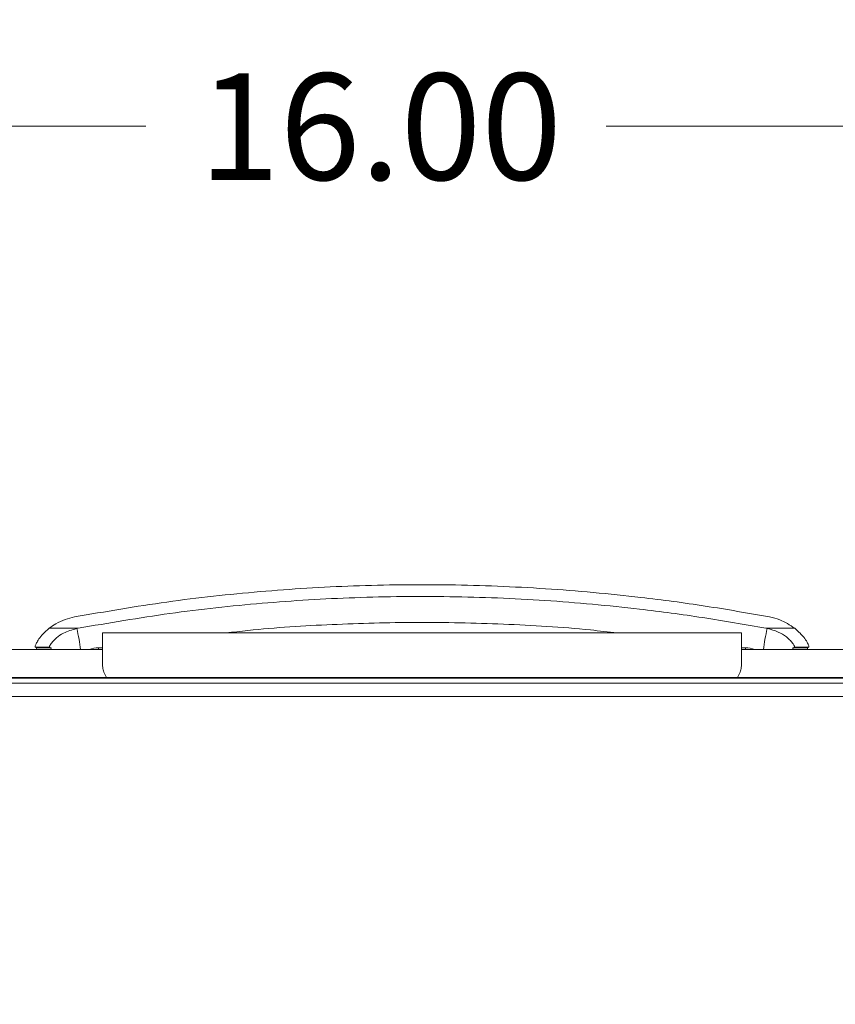
# Model space of a CAD drawing. Units: inches. Extents: x 3 to 116, y 2 to 76.
# Drawn here: x 92 to 99, y 55 to 63 of the extents above; entities that cross this region are included whole.
import ezdxf

# ---------------------------------------------------------------- set-up
doc = ezdxf.new("R2010")
doc.units = ezdxf.units.IN
doc.header["$LTSCALE"] = 7
doc.header["$MEASUREMENT"] = 0
doc.styles.add('SLDTEXTSTYLE0', font='TXT', dxfattribs={"width": 0.75})
doc.dimstyles.new('SLDDIMSTYLE0', dxfattribs={"dimtxt": 0.875, "dimasz": 0.91, "dimexe": 0, "dimexo": 0.0625, "dimgap": 0.21875, "dimtad": 0, "dimtih": 1, "dimtoh": 1, "dimrnd": 1e-09, "dimzin": 4, "dimdsep": 46, "dimlunit": 5, "dimtxsty": 'SLDTEXTSTYLE0', "dimsah": 1, "dimcen": 0.09, "dimadec": 0, "dimazin": 0, "dimtfac": 1, "dimtofl": 0, "dimtmove": 0, "dimatfit": 3, "dimfxl": 0, "dimfrac": 2, "dimtolj": 1, "dimtzin": 12, "dimarcsym": 0})
doc.dimstyles.new('SLDDIMSTYLE1', dxfattribs={"dimtxt": 0.875, "dimasz": 0.91, "dimexe": 0, "dimexo": 0.0625, "dimgap": 0.21875, "dimtad": 0, "dimtih": 1, "dimtoh": 1, "dimrnd": 1e-09, "dimzin": 12, "dimdsep": 46, "dimlunit": 5, "dimtxsty": 'SLDTEXTSTYLE0', "dimsah": 1, "dimcen": 0.09, "dimadec": 0, "dimazin": 0, "dimtfac": 1, "dimtofl": 0, "dimtmove": 0, "dimatfit": 3, "dimfxl": 0, "dimfrac": 2, "dimtolj": 1, "dimtzin": 12, "dimarcsym": 0})

# ---------------------------------------------------------------- blocks, each defined once
blk = doc.blocks.new('*D6')
at = {"color": 7, "linetype": 'Continuous', "lineweight": 0}
for p, q in [((87.5073, 58.4229), (87.5073, 62.7334)), ((103.5073, 58.4229), (103.5073, 62.7334)), ((87.5073, 61.8584), (93.2377, 61.8584)), ((103.5073, 61.8584), (97.0215, 61.8584))]:
    blk.add_line(p, q, dxfattribs=at)
for points in [[(87.5073, 61.8584), (88.4173, 61.7184), (88.4173, 61.9984)], [(103.5073, 61.8584), (102.5973, 61.9984), (102.5973, 61.7184)]]:
    blk.add_solid(points, dxfattribs=at)
at = {"color": 7, "linetype": 'Continuous', "lineweight": 0, "insert": (93.6752, 62.2922), "char_height": 0.875, "attachment_point": 1, "style": 'SLDTEXTSTYLE0'}
blk.add_mtext('16.00', dxfattribs=at)
blk = doc.blocks.new('*D7')
at = {"color": 7, "linetype": 'Continuous', "lineweight": 0}
for p, q in [((105.0256, 59.1656), (111.5491, 59.1656)), ((110.6741, 59.1656), (110.6741, 53.6736)), ((110.6741, 47.6359), (110.6741, 52.2854)), ((88.5148, 47.6359), (111.5491, 47.6359))]:
    blk.add_line(p, q, dxfattribs=at)
for points in [[(110.6741, 59.1656), (110.5341, 58.2556), (110.8141, 58.2556)], [(110.6741, 47.6359), (110.8141, 48.5459), (110.5341, 48.5459)]]:
    blk.add_solid(points, dxfattribs=at)
at = {"color": 7, "linetype": 'Continuous', "lineweight": 0, "insert": (109.2197, 53.4133), "char_height": 0.875, "attachment_point": 1, "style": 'SLDTEXTSTYLE0'}
blk.add_mtext('11.53', dxfattribs=at)

msp = doc.modelspace()

# ---------------------------------------------------------------- linework, layer by layer
at = {"color": 7, "linetype": 'Continuous', "lineweight": 15}
for p, q in [((92.445442, 57.733601), (92.682674, 57.733601)), ((92.682674, 57.733601), (92.670529, 57.731328)), ((98.132269, 57.694824), (92.882269, 57.694824)), ((92.882269, 57.453206), (92.882269, 57.694824)), ((98.132269, 57.453206), (98.132269, 57.694824)), ((98.331864, 57.733601), (98.569096, 57.733601)), ((98.34401, 57.731328), (98.331864, 57.733601)), ((92.882269, 57.557824), (88.605431, 57.557824)), ((92.447964, 57.578917), (92.330077, 57.578917)), ((92.330077, 57.578917), (92.340175, 57.573278)), ((92.460699, 57.573278), (92.340175, 57.573278)), ((92.447964, 57.578917), (92.460699, 57.573278)), ((92.882269, 57.573737), (92.851019, 57.573737)), ((98.132269, 57.573737), (98.163519, 57.573737)), ((102.409107, 57.557824), (98.132269, 57.557824)), ((98.553839, 57.573278), (98.566575, 57.578917)), ((98.674363, 57.573278), (98.553839, 57.573278)), ((98.684461, 57.578917), (98.566575, 57.578917)), ((98.674363, 57.573278), (98.684461, 57.578917)), ((92.882269, 57.442743), (92.883546, 57.432966)), ((98.130994, 57.432987), (98.132269, 57.442743)), ((102.390963, 57.32766), (88.623576, 57.32766))]:
    msp.add_line(p, q, dxfattribs=at)
at = {"color": 8, "linetype": 'Continuous', "lineweight": 15}
for p, q in [((92.851019, 57.557824), (92.851019, 57.573737)), ((98.163519, 57.557824), (98.163519, 57.573737)), ((102.390557, 57.322353), (88.623982, 57.322353)), ((88.626993, 57.282766), (102.387545, 57.282766)), ((102.379448, 57.17424), (88.63509, 57.17424))]:
    msp.add_line(p, q, dxfattribs=at)
at = {"color": 7, "linetype": 'Continuous', "lineweight": 15}
for centre, start, end in [((92.850835, 57.369396), 89.9484354, 112.7609849), ((98.163703, 57.369396), 67.2390151, 90.0515646)]:
    msp.add_arc(centre, 0.20434, start, end, dxfattribs=at)
for points, knots in [([(92.652709, 57.826477), (92.905428, 57.870068), (93.411025, 57.957279), (94.176597, 58.040208), (94.951123, 58.088254), (95.733377, 58.096437), (96.521118, 58.065099), (97.221879, 58.000907), (97.835533, 57.919657), (98.186325, 57.85755), (98.361829, 57.826477)], [0, 0, 0, 0, 0.13401077, 0.26810681, 0.40211754, 0.53931948, 0.67661293, 0.81381487, 0.90685039, 1, 1, 1, 1]), ([(92.682674, 57.733601), (92.93325, 57.776632), (93.43456, 57.862722), (94.19359, 57.94448), (94.961443, 57.991729), (95.736909, 57.999546), (96.517775, 57.968273), (97.210637, 57.904706), (97.815393, 57.824697), (98.159638, 57.763978), (98.331864, 57.733601)], [0, 0, 0, 0, 0.13427319, 0.26863143, 0.40290463, 0.5403605, 0.67790764, 0.81536351, 0.9076266, 1, 1, 1, 1]), ([(92.652709, 57.826477), (92.626575, 57.820221), (92.573533, 57.807524), (92.503771, 57.774814), (92.463367, 57.746266), (92.445442, 57.733601)], [0, 0, 0, 0, 0.35079685, 0.71198879, 1, 1, 1, 1]), ([(93.897578, 57.694824), (93.957364, 57.70194), (94.246572, 57.73636), (94.768076, 57.767394), (95.468315, 57.787634), (96.176467, 57.770922), (96.72737, 57.739942), (97.038037, 57.703452), (97.111495, 57.694824)], [0, 0, 0, 0, 0.05608832, 0.271323, 0.4863437, 0.70860288, 0.93109842, 1, 1, 1, 1]), ([(98.569096, 57.733601), (98.529499, 57.75972), (98.46529, 57.802074), (98.390498, 57.819715), (98.361829, 57.826477)], [0, 0, 0, 0, 0.61668618, 1, 1, 1, 1]), ([(92.330077, 57.578917), (92.329405, 57.581304), (92.328062, 57.586078), (92.338731, 57.611416), (92.359665, 57.646022), (92.394128, 57.689982), (92.426941, 57.717875), (92.445442, 57.733601)], [0, 0, 0, 0, 0.183190324, 0.366376844, 0.550223114, 0.746407428, 1, 1, 1, 1]), ([(92.670529, 57.731328), (92.632974, 57.720929), (92.572489, 57.70418), (92.507138, 57.658746), (92.469289, 57.621446), (92.449682, 57.593258), (92.445516, 57.581215), (92.447449, 57.579401), (92.447964, 57.578917)], [0, 0, 0, 0, 0.314631933, 0.506733116, 0.661542039, 0.817323338, 0.951324832, 1, 1, 1, 1]), ([(98.566575, 57.578917), (98.567324, 57.580907), (98.568821, 57.584886), (98.557119, 57.605247), (98.534784, 57.632596), (98.495096, 57.668527), (98.431291, 57.708602), (98.374523, 57.723383), (98.34401, 57.731328)], [0, 0, 0, 0, 0.12806274, 0.25611167, 0.38439286, 0.52421543, 0.7442605, 1, 1, 1, 1]), ([(98.569096, 57.733601), (98.592991, 57.712624), (98.631844, 57.678515), (98.666938, 57.627648), (98.683293, 57.595267), (98.686625, 57.581472), (98.684906, 57.579442), (98.684461, 57.578917)], [0, 0, 0, 0, 0.33060205, 0.53755363, 0.74540131, 0.93416946, 1, 1, 1, 1]), ([(92.340175, 57.573278), (92.340879, 57.57197), (92.341944, 57.569989), (92.338096, 57.560907), (92.336789, 57.557824)], [0, 0, 0, 0, 0.66059067, 1, 1, 1, 1]), ([(92.460699, 57.573278), (92.46141, 57.572045), (92.462622, 57.569941), (92.457508, 57.56137), (92.455393, 57.557824)], [0, 0, 0, 0, 0.58634046, 1, 1, 1, 1]), ([(98.559213, 57.557824), (98.557465, 57.560685), (98.552674, 57.568525), (98.552291, 57.572241), (98.553605, 57.573121), (98.553839, 57.573278)], [0, 0, 0, 0, 0.32079249, 0.87895165, 1, 1, 1, 1]), ([(98.677863, 57.557824), (98.676193, 57.56181), (98.672512, 57.570601), (98.673709, 57.572332), (98.674363, 57.573278)], [0, 0, 0, 0, 0.4534087, 1, 1, 1, 1]), ([(92.882269, 57.453206), (92.882784, 57.439648), (92.883806, 57.412741), (92.892364, 57.368027), (92.90769, 57.342423), (92.916528, 57.32766)], [0, 0, 0, 0, 0.30072302, 0.59678637, 1, 1, 1, 1]), ([(98.09801, 57.32766), (98.106848, 57.342423), (98.122176, 57.368027), (98.130729, 57.412742), (98.131753, 57.439648), (98.132269, 57.453206)], [0, 0, 0, 0, 0.403214412, 0.699283142, 1, 1, 1, 1])]:
    msp.add_open_spline(points, degree=3, knots=knots, dxfattribs=at)
at = {"color": 8, "linetype": 'Continuous', "lineweight": 15}
for points, knots in [([(92.700858, 57.557824), (92.697633, 57.586674), (92.689968, 57.655251), (92.677659, 57.703422), (92.670529, 57.731328)], [0, 0, 0, 0, 0.42069933, 1, 1, 1, 1]), ([(98.34401, 57.731328), (98.33689, 57.70347), (98.32458, 57.655304), (98.316914, 57.586734), (98.313682, 57.557824)], [0, 0, 0, 0, 0.57839289, 1, 1, 1, 1])]:
    msp.add_open_spline(points, degree=3, knots=knots, dxfattribs=at)

# ---------------------------------------------------------------- dimensions: what is measured, and where the dimension line sits
at = {"color": 7, "linetype": 'Continuous', "lineweight": 0}
for base, p1, p2, angle, dimstyle, picture, middle in [((103.507269, 61.858363), (87.507269, 58.072949), (103.507269, 58.072949), 0, 'SLDDIMSTYLE0', '*D6', (95.129578, 61.858363)), ((110.674132, 47.635949), (104.675628, 59.165553), (88.164783, 47.635949), 90, 'SLDDIMSTYLE1', '*D7', (110.674132, 52.979498))]:
    dim = msp.add_linear_dim(base=base, p1=p1, p2=p2, angle=angle, dimstyle=dimstyle, dxfattribs=at)
    dim.commit()
    dim.dimension.update_dxf_attribs({"geometry": picture, "text_midpoint": middle, "dimtype": 160})

doc.saveas('drawing.dxf')
